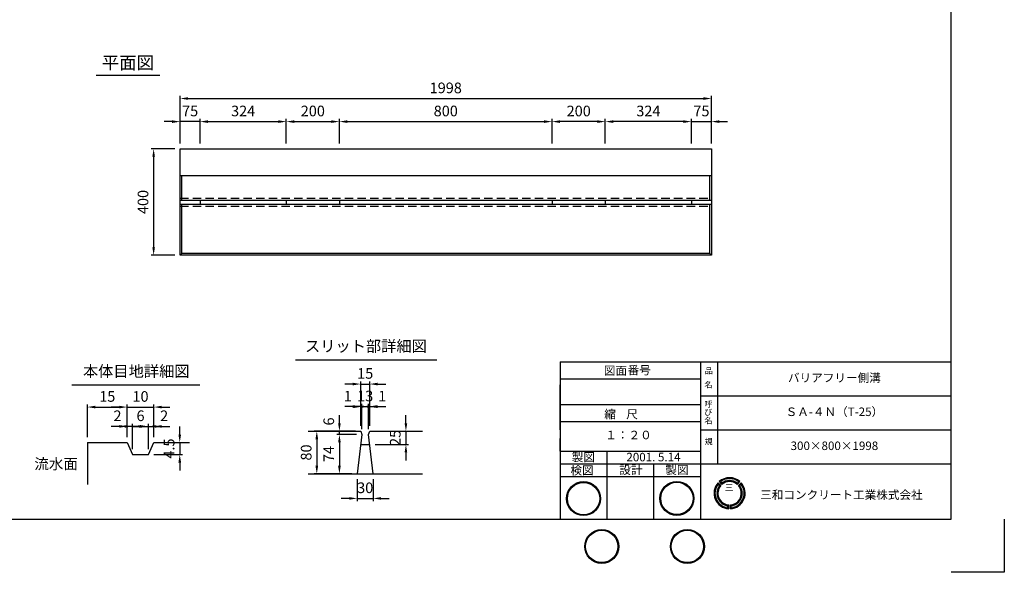
# Model space of a CAD drawing. Extents: x 0 to 5940, y 0 to 4200.
# Drawn here: x 2237 to 5940, y 0 to 2080 of the extents above; entities that cross this region are included whole.
import ezdxf
from ezdxf.enums import TextEntityAlignment as Align

# ---------------------------------------------------------------- set-up
doc = ezdxf.new("R2010")
doc.units = 0
doc.header["$LTSCALE"] = 0.5
doc.linetypes.add('HIDDEN2', pattern=[4.7625, 3.175, -1.5875])
doc.layers.get('0').update_dxf_attribs({"linetype": 'CONTINUOUS'})
doc.layers.get('DEFPOINTS').update_dxf_attribs({"linetype": 'CONTINUOUS'})
doc.layers.add('寸法引出', color=2, linetype='CONTINUOUS')
doc.layers.add('枠', color=3, linetype='CONTINUOUS')
doc.styles.add('SANWA', font='MSMINCHO.TTF')
doc.dimstyles.new('SANWA', dxfattribs={"dimtxt": 2.5, "dimasz": 2.5, "dimexe": 1, "dimexo": 1, "dimgap": 0, "dimtad": 1, "dimdec": 4, "dimdsep": 46, "dimtxsty": 'SANWA', "dimcen": 0, "dimclrd": 2, "dimclre": 2, "dimclrt": 2, "dimadec": 0, "dimazin": 0, "dimtfac": 1, "dimtdec": 4, "dimtix": 1, "dimtmove": 0, "dimatfit": 3, "dimfxl": 1, "dimtolj": 1, "dimtzin": 0, "dimarcsym": 0})

# ---------------------------------------------------------------- blocks, each defined once
blk = doc.blocks.new('*D675')
at = {"layer": 'DEFPOINTS', "color": 0, "ltscale": 15}
for p in [(2721.3, 549.1), (2661.3, 443.1), (2721.3, 443.1)]:
    blk.add_point(p, dxfattribs=at)
at = {"layer": '寸法引出', "lineweight": -2, "ltscale": 15}
for p, q in [((2661.3, 463.1), (2661.3, 559.1)), ((2721.3, 463.1), (2721.3, 559.1)), ((2631.3, 549.1), (2601.3, 549.1)), ((2661.3, 549.1), (2721.3, 549.1)), ((2751.3, 549.1), (2781.3, 549.1))]:
    blk.add_line(p, q, dxfattribs=at)
at = {"layer": '寸法引出', "ltscale": 15}
for points in [[(2631.3, 554.1), (2631.3, 544.1), (2661.3, 549.1)], [(2751.3, 554.1), (2751.3, 544.1), (2721.3, 549.1)]]:
    blk.add_solid(points, dxfattribs=at)
at = {"layer": '寸法引出', "ltscale": 15, "insert": (2691.3, 589.1), "char_height": 40, "attachment_point": 5, "style": 'SANWA'}
blk.add_mtext('\\A1;6', dxfattribs=at)
blk = doc.blocks.new('*D676')
at = {"layer": 'DEFPOINTS', "color": 0, "ltscale": 15}
for p in [(2741.3, 488.1), (2721.3, 443.1), (2838.8, 443.1)]:
    blk.add_point(p, dxfattribs=at)
at = {"layer": '寸法引出', "lineweight": -2, "ltscale": 15}
for p, q in [((2838.8, 518.1), (2838.8, 548.1)), ((2761.3, 488.1), (2848.8, 488.1)), ((2838.8, 488.1), (2838.8, 443.1)), ((2741.3, 443.1), (2848.8, 443.1)), ((2838.8, 413.1), (2838.8, 383.1))]:
    blk.add_line(p, q, dxfattribs=at)
at = {"layer": '寸法引出', "ltscale": 15}
for points in [[(2833.8, 518.1), (2843.8, 518.1), (2838.8, 488.1)], [(2833.8, 413.1), (2843.8, 413.1), (2838.8, 443.1)]]:
    blk.add_solid(points, dxfattribs=at)
at = {"layer": '寸法引出', "ltscale": 15, "insert": (2798.8, 465.6), "char_height": 40, "attachment_point": 5, "rotation": 90, "style": 'SANWA'}
blk.add_mtext('\\A1;4.5', dxfattribs=at)
blk = doc.blocks.new('*D677')
at = {"layer": 'DEFPOINTS', "color": 0, "ltscale": 20}
for p in [(2741.3, 549.1), (2741.3, 488.1), (2721.3, 443.1)]:
    blk.add_point(p, dxfattribs=at)
at = {"layer": '寸法引出', "lineweight": -2, "ltscale": 20}
for p, q in [((2741.3, 508.1), (2741.3, 559.1)), ((2691.3, 549.1), (2661.3, 549.1)), ((2721.3, 549.1), (2741.3, 549.1)), ((2771.3, 549.1), (2801.3, 549.1))]:
    blk.add_line(p, q, dxfattribs=at)
at = {"layer": '寸法引出', "ltscale": 20}
for points in [[(2691.3, 554.1), (2691.3, 544.1), (2721.3, 549.1)], [(2771.3, 554.1), (2771.3, 544.1), (2741.3, 549.1)]]:
    blk.add_solid(points, dxfattribs=at)
at = {"layer": '寸法引出', "ltscale": 20, "insert": (2780.2, 589.1), "char_height": 40, "attachment_point": 5, "style": 'SANWA'}
blk.add_mtext('\\A1;2', dxfattribs=at)
blk = doc.blocks.new('*D678')
at = {"layer": 'DEFPOINTS', "color": 0, "ltscale": 20}
for p in [(2641.3, 549.1), (2641.3, 488.1), (2661.3, 443.1)]:
    blk.add_point(p, dxfattribs=at)
at = {"layer": '寸法引出', "lineweight": -2, "ltscale": 20}
for p, q in [((2641.3, 508.1), (2641.3, 559.1)), ((2611.3, 549.1), (2581.3, 549.1)), ((2661.3, 549.1), (2641.3, 549.1)), ((2691.3, 549.1), (2721.3, 549.1))]:
    blk.add_line(p, q, dxfattribs=at)
at = {"layer": '寸法引出', "ltscale": 20}
for points in [[(2611.3, 554.1), (2611.3, 544.1), (2641.3, 549.1)], [(2691.3, 554.1), (2691.3, 544.1), (2661.3, 549.1)]]:
    blk.add_solid(points, dxfattribs=at)
at = {"layer": '寸法引出', "ltscale": 20, "insert": (2604.6, 589.1), "char_height": 40, "attachment_point": 5, "style": 'SANWA'}
blk.add_mtext('\\A1;2', dxfattribs=at)
blk = doc.blocks.new('*D679')
at = {"layer": 'DEFPOINTS', "color": 0, "ltscale": 15}
for p in [(2741.3, 621.8), (2641.3, 488.1), (2741.3, 488.1)]:
    blk.add_point(p, dxfattribs=at)
at = {"layer": '寸法引出', "lineweight": -2, "ltscale": 15}
for p, q in [((2641.3, 508.1), (2641.3, 631.8)), ((2741.3, 508.1), (2741.3, 631.8)), ((2611.3, 621.8), (2581.3, 621.8)), ((2641.3, 621.8), (2741.3, 621.8)), ((2771.3, 621.8), (2801.3, 621.8))]:
    blk.add_line(p, q, dxfattribs=at)
at = {"layer": '寸法引出', "ltscale": 15}
for points in [[(2611.3, 626.8), (2611.3, 616.8), (2641.3, 621.8)], [(2771.3, 626.8), (2771.3, 616.8), (2741.3, 621.8)]]:
    blk.add_solid(points, dxfattribs=at)
at = {"layer": '寸法引出', "ltscale": 15, "insert": (2691.3, 661.8), "char_height": 40, "attachment_point": 5, "style": 'SANWA'}
blk.add_mtext('\\A1;10', dxfattribs=at)
blk = doc.blocks.new('*D680')
at = {"layer": 'DEFPOINTS', "color": 0, "ltscale": 15}
for p in [(2641.3, 621.8), (2491.3, 488.1), (2641.3, 488.1)]:
    blk.add_point(p, dxfattribs=at)
at = {"layer": '寸法引出', "lineweight": -2, "ltscale": 15}
for p, q in [((2491.3, 508.1), (2491.3, 631.8)), ((2641.3, 508.1), (2641.3, 631.8)), ((2521.3, 621.8), (2611.3, 621.8))]:
    blk.add_line(p, q, dxfattribs=at)
at = {"layer": '寸法引出', "ltscale": 15}
for points in [[(2521.3, 626.8), (2521.3, 616.8), (2491.3, 621.8)], [(2611.3, 626.8), (2611.3, 616.8), (2641.3, 621.8)]]:
    blk.add_solid(points, dxfattribs=at)
at = {"layer": '寸法引出', "ltscale": 15, "insert": (2566.3, 661.8), "char_height": 40, "attachment_point": 5, "style": 'SANWA'}
blk.add_mtext('\\A1;15', dxfattribs=at)
blk = doc.blocks.new('*D681')
at = {"layer": 'DEFPOINTS', "color": 0, "ltscale": 20}
for p in [(3439.3, 530.9), (3519.3, 530.9), (3523.3, 518.9)]:
    blk.add_point(p, dxfattribs=at)
at = {"layer": '寸法引出', "lineweight": -2, "ltscale": 20}
for p, q in [((3439.3, 560.9), (3439.3, 590.9)), ((3499.3, 530.9), (3429.3, 530.9)), ((3439.3, 518.9), (3439.3, 530.9)), ((3439.3, 488.9), (3439.3, 458.9))]:
    blk.add_line(p, q, dxfattribs=at)
at = {"layer": '寸法引出', "ltscale": 20}
for points in [[(3434.3, 560.9), (3444.3, 560.9), (3439.3, 530.9)], [(3434.3, 488.9), (3444.3, 488.9), (3439.3, 518.9)]]:
    blk.add_solid(points, dxfattribs=at)
at = {"layer": '寸法引出', "ltscale": 20, "insert": (3399.3, 567.6), "char_height": 40, "attachment_point": 5, "rotation": 90, "style": 'SANWA'}
blk.add_mtext('\\A1;6', dxfattribs=at)
blk = doc.blocks.new('*D682')
at = {"layer": 'DEFPOINTS', "color": 0, "ltscale": 15}
for p in [(3523.3, 518.9), (3439.3, 370.9), (3506.3, 370.9)]:
    blk.add_point(p, dxfattribs=at)
at = {"layer": '寸法引出', "lineweight": -2, "ltscale": 15}
for p, q in [((3503.3, 518.9), (3429.3, 518.9)), ((3439.3, 488.9), (3439.3, 400.9)), ((3486.3, 370.9), (3429.3, 370.9))]:
    blk.add_line(p, q, dxfattribs=at)
at = {"layer": '寸法引出', "ltscale": 15}
for points in [[(3434.3, 488.9), (3444.3, 488.9), (3439.3, 518.9)], [(3434.3, 400.9), (3444.3, 400.9), (3439.3, 370.9)]]:
    blk.add_solid(points, dxfattribs=at)
at = {"layer": '寸法引出', "ltscale": 15, "insert": (3399.3, 444.9), "char_height": 40, "attachment_point": 5, "rotation": 90, "style": 'SANWA'}
blk.add_mtext('\\A1;74', dxfattribs=at)
blk = doc.blocks.new('*D683')
at = {"layer": 'DEFPOINTS', "color": 0, "ltscale": 15}
for p in [(3519.3, 530.9), (3354.3, 370.9), (3506.3, 370.9)]:
    blk.add_point(p, dxfattribs=at)
at = {"layer": '寸法引出', "lineweight": -2, "ltscale": 15}
for p, q in [((3499.3, 530.9), (3344.3, 530.9)), ((3354.3, 500.9), (3354.3, 400.9)), ((3486.3, 370.9), (3344.3, 370.9))]:
    blk.add_line(p, q, dxfattribs=at)
at = {"layer": '寸法引出', "ltscale": 15}
for points in [[(3349.3, 500.9), (3359.3, 500.9), (3354.3, 530.9)], [(3349.3, 400.9), (3359.3, 400.9), (3354.3, 370.9)]]:
    blk.add_solid(points, dxfattribs=at)
at = {"layer": '寸法引出', "ltscale": 15, "insert": (3314.3, 450.9), "char_height": 40, "attachment_point": 5, "rotation": 90, "style": 'SANWA'}
blk.add_mtext('\\A1;80', dxfattribs=at)
blk = doc.blocks.new('*D684')
at = {"layer": 'DEFPOINTS', "color": 0, "ltscale": 15}
for p in [(3506.3, 370.9), (3566.3, 370.9), (3566.3, 278.1)]:
    blk.add_point(p, dxfattribs=at)
at = {"layer": '寸法引出', "lineweight": -2, "ltscale": 15}
for p, q in [((3506.3, 350.9), (3506.3, 268.1)), ((3566.3, 350.9), (3566.3, 268.1)), ((3476.3, 278.1), (3446.3, 278.1)), ((3506.3, 278.1), (3566.3, 278.1)), ((3596.3, 278.1), (3626.3, 278.1))]:
    blk.add_line(p, q, dxfattribs=at)
at = {"layer": '寸法引出', "ltscale": 15}
for points in [[(3476.3, 283.1), (3476.3, 273.1), (3506.3, 278.1)], [(3596.3, 283.1), (3596.3, 273.1), (3566.3, 278.1)]]:
    blk.add_solid(points, dxfattribs=at)
at = {"layer": '寸法引出', "ltscale": 15, "insert": (3536.3, 318.1), "char_height": 40, "attachment_point": 5, "style": 'SANWA'}
blk.add_mtext('\\A1;30', dxfattribs=at)
blk = doc.blocks.new('*D685')
at = {"layer": 'DEFPOINTS', "color": 0, "ltscale": 15}
for p in [(3549.3, 623.5), (3523.3, 518.9), (3549.3, 518.9)]:
    blk.add_point(p, dxfattribs=at)
at = {"layer": '寸法引出', "lineweight": -2, "ltscale": 15}
for p, q in [((3523.3, 538.9), (3523.3, 633.5)), ((3549.3, 538.9), (3549.3, 633.5)), ((3493.3, 623.5), (3463.3, 623.5)), ((3523.3, 623.5), (3549.3, 623.5)), ((3579.3, 623.5), (3609.3, 623.5))]:
    blk.add_line(p, q, dxfattribs=at)
at = {"layer": '寸法引出', "ltscale": 15}
for points in [[(3493.3, 628.5), (3493.3, 618.5), (3523.3, 623.5)], [(3579.3, 628.5), (3579.3, 618.5), (3549.3, 623.5)]]:
    blk.add_solid(points, dxfattribs=at)
at = {"layer": '寸法引出', "ltscale": 15, "insert": (3536.3, 663.5), "char_height": 40, "attachment_point": 5, "style": 'SANWA'}
blk.add_mtext('\\A1;13', dxfattribs=at)
blk = doc.blocks.new('*D686')
at = {"layer": 'DEFPOINTS', "color": 0, "ltscale": 20}
for p in [(3553.3, 623.5), (3549.3, 518.9), (3553.3, 530.9)]:
    blk.add_point(p, dxfattribs=at)
at = {"layer": '寸法引出', "lineweight": -2, "ltscale": 20}
for p, q in [((3553.3, 550.9), (3553.3, 633.5)), ((3519.3, 623.5), (3489.3, 623.5)), ((3549.3, 623.5), (3553.3, 623.5)), ((3583.3, 623.5), (3613.3, 623.5))]:
    blk.add_line(p, q, dxfattribs=at)
at = {"layer": '寸法引出', "ltscale": 20}
for points in [[(3519.3, 628.5), (3519.3, 618.5), (3549.3, 623.5)], [(3583.3, 628.5), (3583.3, 618.5), (3553.3, 623.5)]]:
    blk.add_solid(points, dxfattribs=at)
at = {"layer": '寸法引出', "ltscale": 20, "insert": (3600.3, 662.9), "char_height": 40, "attachment_point": 5, "style": 'SANWA'}
blk.add_mtext('\\A1;1', dxfattribs=at)
blk = doc.blocks.new('*D687')
at = {"layer": 'DEFPOINTS', "color": 0, "ltscale": 20}
for p in [(3519.3, 623.5), (3519.3, 530.9), (3523.3, 518.9)]:
    blk.add_point(p, dxfattribs=at)
at = {"layer": '寸法引出', "lineweight": -2, "ltscale": 20}
for p, q in [((3519.3, 550.9), (3519.3, 633.5)), ((3489.3, 623.5), (3459.3, 623.5)), ((3523.3, 623.5), (3519.3, 623.5)), ((3553.3, 623.5), (3583.3, 623.5))]:
    blk.add_line(p, q, dxfattribs=at)
at = {"layer": '寸法引出', "ltscale": 20}
for points in [[(3489.3, 628.5), (3489.3, 618.5), (3519.3, 623.5)], [(3553.3, 628.5), (3553.3, 618.5), (3523.3, 623.5)]]:
    blk.add_solid(points, dxfattribs=at)
at = {"layer": '寸法引出', "ltscale": 20, "insert": (3470.9, 662.9), "char_height": 40, "attachment_point": 5, "style": 'SANWA'}
blk.add_mtext('\\A1;1', dxfattribs=at)
blk = doc.blocks.new('*D688')
at = {"layer": 'DEFPOINTS', "color": 0, "ltscale": 15}
for p in [(3553.3, 708.5), (3519.3, 530.9), (3553.3, 530.9)]:
    blk.add_point(p, dxfattribs=at)
at = {"layer": '寸法引出', "lineweight": -2, "ltscale": 15}
for p, q in [((3489.3, 708.5), (3459.3, 708.5)), ((3519.3, 550.9), (3519.3, 718.5)), ((3519.3, 708.5), (3553.3, 708.5)), ((3553.3, 550.9), (3553.3, 718.5)), ((3583.3, 708.5), (3613.3, 708.5))]:
    blk.add_line(p, q, dxfattribs=at)
at = {"layer": '寸法引出', "ltscale": 15}
for points in [[(3489.3, 713.5), (3489.3, 703.5), (3519.3, 708.5)], [(3583.3, 713.5), (3583.3, 703.5), (3553.3, 708.5)]]:
    blk.add_solid(points, dxfattribs=at)
at = {"layer": '寸法引出', "ltscale": 15, "insert": (3536.3, 748.5), "char_height": 40, "attachment_point": 5, "style": 'SANWA'}
blk.add_mtext('\\A1;15', dxfattribs=at)
blk = doc.blocks.new('*D689')
at = {"layer": 'DEFPOINTS', "color": 0, "ltscale": 20}
for p in [(4838.3, 1782.9), (2840.3, 1593.5), (4838.3, 1593.5)]:
    blk.add_point(p, dxfattribs=at)
at = {"layer": '寸法引出', "lineweight": -2, "ltscale": 20}
for p, q in [((2840.3, 1613.5), (2840.3, 1792.9)), ((2870.3, 1782.9), (4808.3, 1782.9)), ((4838.3, 1613.5), (4838.3, 1792.9))]:
    blk.add_line(p, q, dxfattribs=at)
at = {"layer": '寸法引出', "ltscale": 20}
for points in [[(2870.3, 1787.9), (2870.3, 1777.9), (2840.3, 1782.9)], [(4808.3, 1787.9), (4808.3, 1777.9), (4838.3, 1782.9)]]:
    blk.add_solid(points, dxfattribs=at)
at = {"layer": '寸法引出', "ltscale": 20, "insert": (3839.3, 1822.9), "char_height": 40, "attachment_point": 5, "style": 'SANWA'}
blk.add_mtext('\\A1;1998', dxfattribs=at)
blk = doc.blocks.new('*D583')
at = {"layer": 'DEFPOINTS', "color": 0, "ltscale": 20}
for p in [(3553.3, 530.9), (3553.7, 480.9), (3689.4, 480.9)]:
    blk.add_point(p, dxfattribs=at)
at = {"layer": '寸法引出', "lineweight": -2, "ltscale": 20}
for p, q in [((3689.4, 560.9), (3689.4, 590.9)), ((3573.3, 530.9), (3699.4, 530.9)), ((3689.4, 530.9), (3689.4, 480.9)), ((3573.7, 480.9), (3699.4, 480.9)), ((3689.4, 450.9), (3689.4, 420.9))]:
    blk.add_line(p, q, dxfattribs=at)
at = {"layer": '寸法引出', "ltscale": 20}
for points in [[(3684.4, 560.9), (3694.4, 560.9), (3689.4, 530.9)], [(3684.4, 450.9), (3694.4, 450.9), (3689.4, 480.9)]]:
    blk.add_solid(points, dxfattribs=at)
at = {"layer": '寸法引出', "ltscale": 20, "insert": (3649.4, 505.9), "char_height": 40, "attachment_point": 5, "rotation": 90, "style": 'SANWA'}
blk.add_mtext('\\A1;25', dxfattribs=at)
blk = doc.blocks.new('*D576')
at = {"layer": 'DEFPOINTS', "color": 0, "ltscale": 20}
for p in [(3239.3, 1696), (2915.3, 1593.5), (3239.3, 1593.5)]:
    blk.add_point(p, dxfattribs=at)
at = {"layer": '寸法引出', "lineweight": -2, "ltscale": 20}
for p, q in [((2915.3, 1613.5), (2915.3, 1706)), ((3239.3, 1613.5), (3239.3, 1706)), ((2945.3, 1696), (3209.3, 1696))]:
    blk.add_line(p, q, dxfattribs=at)
at = {"layer": '寸法引出', "ltscale": 20}
for points in [[(2945.3, 1701), (2945.3, 1691), (2915.3, 1696)], [(3209.3, 1701), (3209.3, 1691), (3239.3, 1696)]]:
    blk.add_solid(points, dxfattribs=at)
at = {"layer": '寸法引出', "ltscale": 20, "insert": (3077.3, 1736), "char_height": 40, "attachment_point": 5, "style": 'SANWA'}
blk.add_mtext('\\A1;324', dxfattribs=at)
blk = doc.blocks.new('*D577')
at = {"layer": 'DEFPOINTS', "color": 0, "ltscale": 20}
for p in [(3439.3, 1696), (3239.3, 1593.5), (3439.3, 1593.5)]:
    blk.add_point(p, dxfattribs=at)
at = {"layer": '寸法引出', "lineweight": -2, "ltscale": 20}
for p, q in [((3239.3, 1613.5), (3239.3, 1706)), ((3439.3, 1613.5), (3439.3, 1706)), ((3269.3, 1696), (3409.3, 1696))]:
    blk.add_line(p, q, dxfattribs=at)
at = {"layer": '寸法引出', "ltscale": 20}
for points in [[(3269.3, 1701), (3269.3, 1691), (3239.3, 1696)], [(3409.3, 1701), (3409.3, 1691), (3439.3, 1696)]]:
    blk.add_solid(points, dxfattribs=at)
at = {"layer": '寸法引出', "ltscale": 20, "insert": (3339.3, 1736), "char_height": 40, "attachment_point": 5, "style": 'SANWA'}
blk.add_mtext('\\A1;200', dxfattribs=at)
blk = doc.blocks.new('*D578')
at = {"layer": 'DEFPOINTS', "color": 0, "ltscale": 20}
for p in [(4239.3, 1696), (3439.3, 1593.5), (4239.3, 1593.5)]:
    blk.add_point(p, dxfattribs=at)
at = {"layer": '寸法引出', "lineweight": -2, "ltscale": 20}
for p, q in [((3439.3, 1613.5), (3439.3, 1706)), ((4239.3, 1613.5), (4239.3, 1706)), ((3469.3, 1696), (4209.3, 1696))]:
    blk.add_line(p, q, dxfattribs=at)
at = {"layer": '寸法引出', "ltscale": 20}
for points in [[(3469.3, 1701), (3469.3, 1691), (3439.3, 1696)], [(4209.3, 1701), (4209.3, 1691), (4239.3, 1696)]]:
    blk.add_solid(points, dxfattribs=at)
at = {"layer": '寸法引出', "ltscale": 20, "insert": (3839.3, 1736), "char_height": 40, "attachment_point": 5, "style": 'SANWA'}
blk.add_mtext('\\A1;800', dxfattribs=at)
blk = doc.blocks.new('*D579')
at = {"layer": 'DEFPOINTS', "color": 0, "ltscale": 20}
for p in [(2840.3, 1696), (2840.3, 1593.5), (2915.3, 1593.5)]:
    blk.add_point(p, dxfattribs=at)
at = {"layer": '寸法引出', "lineweight": -2, "ltscale": 20}
for p, q in [((2840.3, 1613.5), (2840.3, 1706)), ((2915.3, 1613.5), (2915.3, 1706)), ((2810.3, 1696), (2780.3, 1696)), ((2915.3, 1696), (2840.3, 1696)), ((2945.3, 1696), (2975.3, 1696))]:
    blk.add_line(p, q, dxfattribs=at)
at = {"layer": '寸法引出', "ltscale": 20}
for points in [[(2810.3, 1701), (2810.3, 1691), (2840.3, 1696)], [(2945.3, 1701), (2945.3, 1691), (2915.3, 1696)]]:
    blk.add_solid(points, dxfattribs=at)
at = {"layer": '寸法引出', "ltscale": 20, "insert": (2877.8, 1736), "char_height": 40, "attachment_point": 5, "style": 'SANWA'}
blk.add_mtext('\\A1;75', dxfattribs=at)
blk = doc.blocks.new('*D580')
at = {"layer": 'DEFPOINTS', "color": 0, "ltscale": 20}
for p in [(2840.3, 1593.5), (2740.7, 1193.5), (2840.3, 1193.5)]:
    blk.add_point(p, dxfattribs=at)
at = {"layer": '寸法引出', "lineweight": -2, "ltscale": 20}
for p, q in [((2820.3, 1593.5), (2730.7, 1593.5)), ((2740.7, 1563.5), (2740.7, 1223.5)), ((2820.3, 1193.5), (2730.7, 1193.5))]:
    blk.add_line(p, q, dxfattribs=at)
at = {"layer": '寸法引出', "ltscale": 20}
for points in [[(2735.7, 1563.5), (2745.7, 1563.5), (2740.7, 1593.5)], [(2735.7, 1223.5), (2745.7, 1223.5), (2740.7, 1193.5)]]:
    blk.add_solid(points, dxfattribs=at)
at = {"layer": '寸法引出', "ltscale": 20, "insert": (2700.7, 1393.5), "char_height": 40, "attachment_point": 5, "rotation": 90, "style": 'SANWA'}
blk.add_mtext('\\A1;400', dxfattribs=at)
blk = doc.blocks.new('*D741')
at = {"layer": 'DEFPOINTS', "color": 0, "ltscale": 20}
for p in [(4439.3, 1696), (4439.3, 1593.5), (4763.3, 1593.5)]:
    blk.add_point(p, dxfattribs=at)
at = {"layer": '寸法引出', "lineweight": -2, "ltscale": 20}
for p, q in [((4439.3, 1613.5), (4439.3, 1706)), ((4763.3, 1613.5), (4763.3, 1706)), ((4733.3, 1696), (4469.3, 1696))]:
    blk.add_line(p, q, dxfattribs=at)
at = {"layer": '寸法引出', "ltscale": 20}
for points in [[(4469.3, 1701), (4469.3, 1691), (4439.3, 1696)], [(4733.3, 1701), (4733.3, 1691), (4763.3, 1696)]]:
    blk.add_solid(points, dxfattribs=at)
at = {"layer": '寸法引出', "ltscale": 20, "insert": (4601.3, 1736), "char_height": 40, "attachment_point": 5, "style": 'SANWA'}
blk.add_mtext('\\A1;324', dxfattribs=at)
blk = doc.blocks.new('*D742')
at = {"layer": 'DEFPOINTS', "color": 0, "ltscale": 20}
for p in [(4239.3, 1696), (4239.3, 1593.5), (4439.3, 1593.5)]:
    blk.add_point(p, dxfattribs=at)
at = {"layer": '寸法引出', "lineweight": -2, "ltscale": 20}
for p, q in [((4239.3, 1613.5), (4239.3, 1706)), ((4439.3, 1613.5), (4439.3, 1706)), ((4409.3, 1696), (4269.3, 1696))]:
    blk.add_line(p, q, dxfattribs=at)
at = {"layer": '寸法引出', "ltscale": 20}
for points in [[(4269.3, 1701), (4269.3, 1691), (4239.3, 1696)], [(4409.3, 1701), (4409.3, 1691), (4439.3, 1696)]]:
    blk.add_solid(points, dxfattribs=at)
at = {"layer": '寸法引出', "ltscale": 20, "insert": (4339.3, 1736), "char_height": 40, "attachment_point": 5, "style": 'SANWA'}
blk.add_mtext('\\A1;200', dxfattribs=at)
blk = doc.blocks.new('*D743')
at = {"layer": 'DEFPOINTS', "color": 0, "ltscale": 20}
for p in [(4838.3, 1696), (4763.3, 1593.5), (4838.3, 1593.5)]:
    blk.add_point(p, dxfattribs=at)
at = {"layer": '寸法引出', "lineweight": -2, "ltscale": 20}
for p, q in [((4763.3, 1613.5), (4763.3, 1706)), ((4838.3, 1613.5), (4838.3, 1706)), ((4733.3, 1696), (4703.3, 1696)), ((4763.3, 1696), (4838.3, 1696)), ((4868.3, 1696), (4898.3, 1696))]:
    blk.add_line(p, q, dxfattribs=at)
at = {"layer": '寸法引出', "ltscale": 20}
for points in [[(4733.3, 1701), (4733.3, 1691), (4763.3, 1696)], [(4868.3, 1701), (4868.3, 1691), (4838.3, 1696)]]:
    blk.add_solid(points, dxfattribs=at)
at = {"layer": '寸法引出', "ltscale": 20, "insert": (4800.8, 1736), "char_height": 40, "attachment_point": 5, "style": 'SANWA'}
blk.add_mtext('\\A1;75', dxfattribs=at)

msp = doc.modelspace()

# ---------------------------------------------------------------- hatches: boundary and pattern name
h = msp.add_hatch(color=256)
h.paths.add_polyline_path([(4421.42198, 277.36306, 1), (4293.46165, 277.36306, 1)])
h.paths.add_polyline_path([(4418.22198, 277.36306, 1), (4296.66165, 277.36306, 1)], flags=16)
h = msp.add_hatch(color=256)
h.paths.add_polyline_path([(4772.4619, 278.17924, 1), (4644.50156, 278.17924, 1)])
h.paths.add_polyline_path([(4769.2619, 278.17924, 1), (4647.70156, 278.17924, 1)], flags=16)
h.paths.add_polyline_path([(4676.25544, 275.77415), (4743.36401, 275.77415), (4743.36401, 336.66558), (4676.25544, 336.66558)], flags=8)
h.paths.add_polyline_path([(4675.00008, 228.14831), (4743.11437, 228.14831), (4743.11437, 292.05688), (4675.00008, 292.05688)], flags=8)
h = msp.add_hatch(color=256)
h.paths.add_polyline_path([(4867.8178, 341.16772), (4878.02042, 330.9651, -0.3722683533), (4935.67615, 330.9651), (4945.87877, 341.16772, 0.382497994)])
h.paths.add_polyline_path([(4950.40426, 336.64224), (4940.20164, 326.43962, -0.6168583269), (4910.04829, 253.643), (4910.04829, 239.21431, 0.6292889159)])
h.paths.add_polyline_path([(4863.29232, 336.64224, 0.6292889159), (4903.64829, 239.21431), (4903.64829, 253.643, -0.6168583269), (4873.49494, 326.43962)])
h = msp.add_hatch(color=256)
h.paths.add_polyline_path([(4489.86326, 97.2224, 1), (4361.90292, 97.2224, 1)])
h.paths.add_polyline_path([(4486.66326, 97.2224, 1), (4365.10292, 97.2224, 1)], flags=16)
h.paths.add_polyline_path([(4393.24537, 91.04168), (4461.1768, 91.04168), (4461.1768, 154.40168), (4393.24537, 154.40168)], flags=8)
h.paths.add_polyline_path([(4393.49859, 43.49887), (4459.41859, 43.49887), (4459.41859, 100.82458), (4393.49859, 100.82458)], flags=24)
h = msp.add_hatch(color=256)
h.paths.add_polyline_path([(4811.93553, 97.2224, 1), (4683.97519, 97.2224, 1)])
h.paths.add_polyline_path([(4808.73553, 97.2224, 1), (4687.17519, 97.2224, 1)], flags=16)
h.paths.add_polyline_path([(4715.2262, 91.93731), (4783.34049, 91.93731), (4783.34049, 155.84588), (4715.2262, 155.84588)], flags=8)
h.paths.add_polyline_path([(4715.11371, 48.74575), (4781.94799, 48.74575), (4781.94799, 108.81432), (4715.11371, 108.81432)], flags=8)

# ---------------------------------------------------------------- linework, layer by layer
for p, q in [((2524.51672, 1870.70917), (2763.55393, 1870.70917)), ((3273.88158, 800.01027), (3805.74506, 800.01027)), ((4270.04255, 792), (4270.04255, 696)), ((4798.04255, 200), (4798.04255, 792)), ((4798.04255, 792), (4828.3697, 792)), ((4862.04255, 408), (4862.04255, 792)), ((2433.1584, 705.57215), (2914.13382, 705.57215)), ((4270.04255, 581.40876), (4270.04255, 705.69353)), ((4270.04255, 536), (4270.04255, 581.40876)), ((4270.04255, 504), (4270.04255, 399.91353)), ((4270.04255, 456), (4270.04255, 504)), ((4270.04255, 456), (4270.04255, 408)), ((4446.04255, 200), (4446.04255, 456)), ((4270.04255, 408), (5740, 408)), ((4622.04255, 200), (4622.04255, 408)), ((4873.49494, 326.43962), (4863.23037, 336.70419)), ((4878.02042, 330.9651), (4867.75585, 341.22967)), ((4878.24586, 335.26514), (4872.54416, 340.96685)), ((4935.45071, 335.26514), (4941.15241, 340.96685)), ((4935.67615, 330.9651), (4945.87877, 341.16772)), ((4940.20164, 326.43962), (4950.40426, 336.64224)), ((4869.1949, 326.21418), (4863.49319, 331.91588)), ((4944.50167, 326.21418), (4950.20338, 331.91588)), ((4900.44829, 242.6984), (4900.44829, 250.76182)), ((4903.64829, 239.21431), (4903.64829, 253.643)), ((4910.04829, 239.21431), (4910.04829, 253.643)), ((4913.24829, 242.6984), (4913.24829, 250.76182)), ((5940, 200), (5940, 0)), ((5940, 0), (5740, 0))]:
    msp.add_line(p, q)
at = {"ltscale": 20}
for p, q in [((2840.31375, 1593.45503), (4838.31375, 1593.45503)), ((2840.31375, 1193.45503), (2840.31375, 1593.45503)), ((4838.31375, 1593.45503), (4838.31375, 1193.45503)), ((2840.31375, 1493.45503), (4838.31375, 1493.45503)), ((2846.31375, 1400.95503), (2846.31375, 1493.45503)), ((4832.31375, 1400.95503), (4832.31375, 1493.45503)), ((2840.31375, 1400.95503), (4838.31375, 1400.95503)), ((2840.31375, 1385.95503), (4838.31375, 1385.95503)), ((2846.31375, 1199.45503), (2846.31375, 1385.95503)), ((2915.31375, 1400.95503), (2915.31375, 1385.95503)), ((3239.31375, 1400.95503), (3239.31375, 1385.95503)), ((3439.31375, 1400.95503), (3439.31375, 1385.95503)), ((4239.31375, 1400.95503), (4239.31375, 1385.95503)), ((4439.31375, 1400.95503), (4439.31375, 1385.95503)), ((4763.31375, 1400.95503), (4763.31375, 1385.95503)), ((4832.31375, 1199.45503), (4832.31375, 1385.95503)), ((2840.31375, 1193.45503), (2846.31375, 1199.45503)), ((4838.31375, 1193.45503), (2840.31375, 1193.45503)), ((4832.31375, 1199.45503), (2846.31375, 1199.45503)), ((4838.31375, 1193.45503), (4832.31375, 1199.45503)), ((3518.95115, 480.8822), (3553.68088, 480.8822)), ((3506.31601, 370.8822), (3566.31601, 370.8822))]:
    msp.add_line(p, q, dxfattribs=at)
at = {"linetype": 'HIDDEN2', "ltscale": 20}
for p, q in [((2840.31375, 1408.45503), (4838.31375, 1408.45503)), ((2840.31375, 1378.45503), (4838.31375, 1378.45503))]:
    msp.add_line(p, q, dxfattribs=at)
at = {"color": 0}
for p, q in [((4270.04255, 792), (5740, 792)), ((4270.04255, 728), (4798.04255, 728)), ((4270.04255, 728), (4798.04255, 728)), ((4270.04255, 696), (4270.04255, 504)), ((4270.04255, 632), (4798.04255, 632)), ((4798.04255, 664), (5740, 664)), ((4270.04255, 568), (4798.04255, 568)), ((4798.04255, 536), (5740, 536)), ((4270.04255, 504), (4270.04255, 200)), ((4270.04255, 456), (4798.04255, 456)), ((4270.04255, 360), (4798.04255, 360))]:
    msp.add_line(p, q, dxfattribs=at)
at = {"ltscale": 15}
for p, q in [((3321.31601, 530.8822), (3519.31601, 530.8822)), ((3523.31601, 518.8822), (3506.31601, 370.8822)), ((3519.31601, 530.8822), (3523.31601, 518.8822)), ((3549.31601, 518.8822), (3553.31601, 530.8822)), ((3566.31601, 370.8822), (3549.31601, 518.8822)), ((3553.31601, 530.8822), (3751.31601, 530.8822)), ((2491.32329, 488.08418), (2491.32329, 330.87177)), ((2491.32329, 488.08418), (2641.32329, 488.08418)), ((2641.32329, 488.08418), (2661.32329, 443.08418)), ((2721.32329, 443.08418), (2741.32329, 488.08418)), ((2741.32329, 488.08418), (2875.44189, 488.08418)), ((2661.32329, 443.08418), (2721.32329, 443.08418)), ((3321.31601, 370.8822), (3506.31601, 370.8822)), ((3566.31601, 370.8822), (3751.31601, 370.8822))]:
    msp.add_line(p, q, dxfattribs=at)
for centre, radius in [((4357.44182, 277.36306), 63.98017), ((4357.44182, 277.36306), 60.78017), ((4708.48173, 278.17924), 63.98017), ((4708.48173, 278.17924), 60.78017), ((4425.88309, 97.2224), 63.98017), ((4425.88309, 97.2224), 60.78017), ((4747.95536, 97.2224), 63.98017), ((4747.95536, 97.2224), 60.78017)]:
    msp.add_circle(centre, radius)
for radius, start, end in [(58.48505, 138.13649545, 266.86350455), (58.48505, 48.13649545, 131.86350455), (55.28505, 51.64767379, 128.35232621), (44.08505, 49.16258741, 130.83741259), (47.28505, 52.77882031, 127.22117969), (58.48505, 273.13649545, 41.86350455), (55.28505, 141.64767379, 263.35232621), (47.28505, 142.77882031, 262.22117969), (44.08505, 139.16258741, 265.83741259), (44.08505, 274.16258741, 40.83741259), (55.28505, 276.64767379, 38.35232621), (47.28505, 277.77882031, 37.22117969)]:
    msp.add_arc((4906.84829, 297.61175), radius, start, end)
at = {"layer": '枠'}
for p, q in [((5740, 200), (5740, 4000)), ((500, 200), (5740, 200))]:
    msp.add_line(p, q, dxfattribs=at)

# ---------------------------------------------------------------- texts
at = {"style": 'SANWA'}
for s, height, p in [('平面図', 48, (2643.83197, 1911.32036)), ('スリット部詳細図', 42, (3538.95996, 845.68076)), ('本体目地詳細図', 42, (2675.15691, 751.24264)), ('バリアフリー側溝', 32, (5301.02128, 728)), ('ＳＡ-４Ｎ（T-25）', 32, (5301.02128, 600)), ('300×800×1998', 32, (5301.02128, 472))]:
    msp.add_text(s, height=height, dxfattribs=at).set_placement(p, align=Align.MIDDLE)
at = {"ltscale": 2, "style": 'SANWA'}
for s, height, p in [('番号', 32, (4523.11905, 744.85492)), ('図面', 32, (4433.87648, 743.03638)), ('品', 22.4, (4812.9908, 747.1692)), ('名', 22.4, (4811.77738, 694.66168)), ('呼', 22.4, (4811.68457, 621.91309)), ('縮    尺', 32, (4435.2785, 579.17855)), ('び', 22.4, (4811.36685, 591.24349)), ('名', 22.4, (4811.82049, 559.9018)), ('１：２０', 32, (4439.23097, 500.75914)), ('規', 22.4, (4812.38409, 480.91282)), ('製図', 32, (4312.99919, 417.66851)), ('2001. 5.14', 32, (4518.62974, 417.66851)), ('検図', 32, (4308.28824, 367.69573)), ('設計', 32, (4492.10131, 369.51429)), ('製図', 32, (4664.99919, 369.66851))]:
    msp.add_text(s, height=height, dxfattribs=at).set_placement(p)
at = {"style": 'SANWA'}
for s, height, p in [('三', 24, (4888.94534, 307.50946)), ('三和コンクリート工業株式会社', 32, (5021.87775, 275.62516))]:
    msp.add_text(s, height=height, dxfattribs=at).set_placement(p)
at = {"layer": '寸法引出', "ltscale": 15, "insert": (2455.66516, 402.86427), "char_height": 40, "attachment_point": 6, "style": 'SANWA'}
msp.add_mtext('流水面', dxfattribs=at)

# ---------------------------------------------------------------- dimensions: what is measured, and where the dimension line sits
at = {"layer": '寸法引出', "ltscale": 20}
for base, p1, p2, override, picture, middle in [((4838.31375, 1782.86652), (2840.31375, 1593.45503), (4838.31375, 1593.45503), {"dimscale": 20, "dimtxt": 2, "dimasz": 1.5, "dimexe": 0.5, "dimgap": 1, "dimclrd": 256, "dimclre": 256, "dimclrt": 256}, '*D689', (3839.31375, 1822.86652)), ((2840.31375, 1695.95597), (2915.31375, 1593.45503), (2840.31375, 1593.45503), {"dimscale": 20, "dimtxt": 2, "dimasz": 1.5, "dimexe": 0.5, "dimgap": 1, "dimclrd": 256, "dimclre": 256, "dimclrt": 256, "dimtmove": 1}, '*D579', (2877.81375, 1735.95597)), ((3239.31375, 1695.95597), (2915.31375, 1593.45503), (3239.31375, 1593.45503), {"dimscale": 20, "dimtxt": 2, "dimasz": 1.5, "dimexe": 0.5, "dimgap": 1, "dimclrd": 256, "dimclre": 256, "dimclrt": 256}, '*D576', (3077.31375, 1735.95597)), ((3439.31375, 1695.95597), (3239.31375, 1593.45503), (3439.31375, 1593.45503), {"dimscale": 20, "dimtxt": 2, "dimasz": 1.5, "dimexe": 0.5, "dimgap": 1, "dimclrd": 256, "dimclre": 256, "dimclrt": 256, "dimtmove": 1}, '*D577', (3339.31375, 1735.95597)), ((4239.31375, 1695.95597), (3439.31375, 1593.45503), (4239.31375, 1593.45503), {"dimscale": 20, "dimtxt": 2, "dimasz": 1.5, "dimexe": 0.5, "dimgap": 1, "dimclrd": 256, "dimclre": 256, "dimclrt": 256, "dimtmove": 1}, '*D578', (3839.31375, 1735.95597))]:
    dim = msp.add_linear_dim(base=base, p1=p1, p2=p2, dimstyle='SANWA', override=override, dxfattribs=at)
    dim.commit()
    dim.dimension.update_dxf_attribs({"geometry": picture, "text_midpoint": middle})
for base, p1, p2, angle, override, picture, middle in [((4239.31375, 1695.95597), (4439.31375, 1593.45503), (4239.31375, 1593.45503), 180, {"dimscale": 20, "dimtxt": 2, "dimasz": 1.5, "dimexe": 0.5, "dimgap": 1, "dimclrd": 256, "dimclre": 256, "dimclrt": 256, "dimtmove": 1}, '*D742', (4339.31375, 1735.95597)), ((4439.31375, 1695.95597), (4763.31375, 1593.45503), (4439.31375, 1593.45503), 180, {"dimscale": 20, "dimtxt": 2, "dimasz": 1.5, "dimexe": 0.5, "dimgap": 1, "dimclrd": 256, "dimclre": 256, "dimclrt": 256}, '*D741', (4601.31375, 1735.95597)), ((4838.31375, 1695.95597), (4763.31375, 1593.45503), (4838.31375, 1593.45503), 180, {"dimscale": 20, "dimtxt": 2, "dimasz": 1.5, "dimexe": 0.5, "dimgap": 1, "dimclrd": 256, "dimclre": 256, "dimclrt": 256, "dimtmove": 1}, '*D743', (4800.81375, 1735.95597)), ((2740.6831, 1193.45503), (2840.31375, 1593.45503), (2840.31375, 1193.45503), 90, {"dimscale": 20, "dimtxt": 2, "dimasz": 1.5, "dimexe": 0.5, "dimgap": 1, "dimclrd": 256, "dimclre": 256, "dimclrt": 256}, '*D580', (2700.6831, 1393.45503))]:
    dim = msp.add_linear_dim(base=base, p1=p1, p2=p2, angle=angle, dimstyle='SANWA', override=override, dxfattribs=at)
    dim.commit()
    dim.dimension.update_dxf_attribs({"geometry": picture, "text_midpoint": middle})
at = {"layer": '寸法引出', "ltscale": 15}
for base, p1, p2, text, picture, middle in [((3553.31601, 708.52415), (3519.31601, 530.8822), (3553.31601, 530.8822), '15', '*D688', (3536.31601, 748.52415)), ((2641.32329, 621.7732), (2491.32329, 488.08418), (2641.32329, 488.08418), '15', '*D680', (2566.32329, 661.7732)), ((2741.32329, 621.7732), (2641.32329, 488.08418), (2741.32329, 488.08418), '10', '*D679', (2691.32329, 661.7732)), ((3549.31601, 623.52247), (3523.31601, 518.8822), (3549.31601, 518.8822), '13', '*D685', (3536.31601, 663.52247)), ((2721.32329, 549.07844), (2661.32329, 443.08418), (2721.32329, 443.08418), '6', '*D675', (2691.32329, 589.07844)), ((3566.31601, 278.08992), (3506.31601, 370.8822), (3566.31601, 370.8822), '30', '*D684', (3536.31601, 318.08992))]:
    dim = msp.add_linear_dim(base=base, p1=p1, p2=p2, text=text, dimstyle='SANWA', override={"dimscale": 20, "dimtxt": 2, "dimasz": 1.5, "dimexe": 0.5, "dimgap": 1, "dimclrd": 256, "dimclre": 256, "dimclrt": 256}, dxfattribs=at)
    dim.commit()
    dim.dimension.update_dxf_attribs({"geometry": picture, "text_midpoint": middle})
at = {"layer": '寸法引出', "ltscale": 20}
for base, p1, p2, text, picture, middle in [((3519.31601, 623.52247), (3523.31601, 518.8822), (3519.31601, 530.8822), '1', '*D687', (3470.86143, 622.8558)), ((3553.31601, 623.52247), (3549.31601, 518.8822), (3553.31601, 530.8822), '1', '*D686', (3600.25684, 622.8558)), ((2641.32329, 549.07844), (2661.32329, 443.08418), (2641.32329, 488.08418), '2', '*D678', (2604.583, 549.07844)), ((2741.32329, 549.07844), (2721.32329, 443.08418), (2741.32329, 488.08418), '2', '*D677', (2780.16595, 549.07844))]:
    dim = msp.add_linear_dim(base=base, p1=p1, p2=p2, text=text, dimstyle='SANWA', override={"dimscale": 20, "dimtxt": 2, "dimasz": 1.5, "dimexe": 0.5, "dimgap": 1, "dimse1": 1, "dimclrd": 256, "dimclre": 256, "dimclrt": 256, "dimtmove": 1}, dxfattribs=at)
    dim.commit()
    dim.dimension.update_dxf_attribs({"geometry": picture, "text_midpoint": middle, "dimtype": 160})
dim = msp.add_linear_dim(base=(3439.3214, 530.8822), p1=(3523.31601, 518.8822), p2=(3519.31601, 530.8822), angle=90, text='6', dimstyle='SANWA', override={"dimscale": 20, "dimtxt": 2, "dimasz": 1.5, "dimexe": 0.5, "dimgap": 1, "dimse1": 1, "dimclrd": 256, "dimclre": 256, "dimclrt": 256, "dimtmove": 1}, dxfattribs=at)
dim.commit()
dim.dimension.update_dxf_attribs({"geometry": '*D681', "text_midpoint": (3439.3214, 567.5578), "dimtype": 160})
dim = msp.add_linear_dim(base=(3689.41343, 480.8822), p1=(3553.31601, 530.8822), p2=(3553.68088, 480.8822), angle=90, text='25', dimstyle='SANWA', override={"dimscale": 20, "dimtxt": 2, "dimasz": 1.5, "dimexe": 0.5, "dimgap": 1, "dimclrd": 256, "dimclre": 256, "dimclrt": 256}, dxfattribs=at)
dim.commit()
dim.dimension.update_dxf_attribs({"geometry": '*D583', "text_midpoint": (3649.41343, 505.8822)})
at = {"layer": '寸法引出', "ltscale": 15}
for base, p1, p2, text, picture, middle in [((2838.80851, 443.08418), (2741.32329, 488.08418), (2721.32329, 443.08418), '4.5', '*D676', (2798.80851, 465.58418)), ((3354.28947, 370.8822), (3519.31601, 530.8822), (3506.31601, 370.8822), '80', '*D683', (3314.28947, 450.8822)), ((3439.3214, 370.8822), (3523.31601, 518.8822), (3506.31601, 370.8822), '74', '*D682', (3399.3214, 444.8822))]:
    dim = msp.add_linear_dim(base=base, p1=p1, p2=p2, angle=90, text=text, dimstyle='SANWA', override={"dimscale": 20, "dimtxt": 2, "dimasz": 1.5, "dimexe": 0.5, "dimgap": 1, "dimclrd": 256, "dimclre": 256, "dimclrt": 256}, dxfattribs=at)
    dim.commit()
    dim.dimension.update_dxf_attribs({"geometry": picture, "text_midpoint": middle})

doc.saveas('drawing.dxf')
